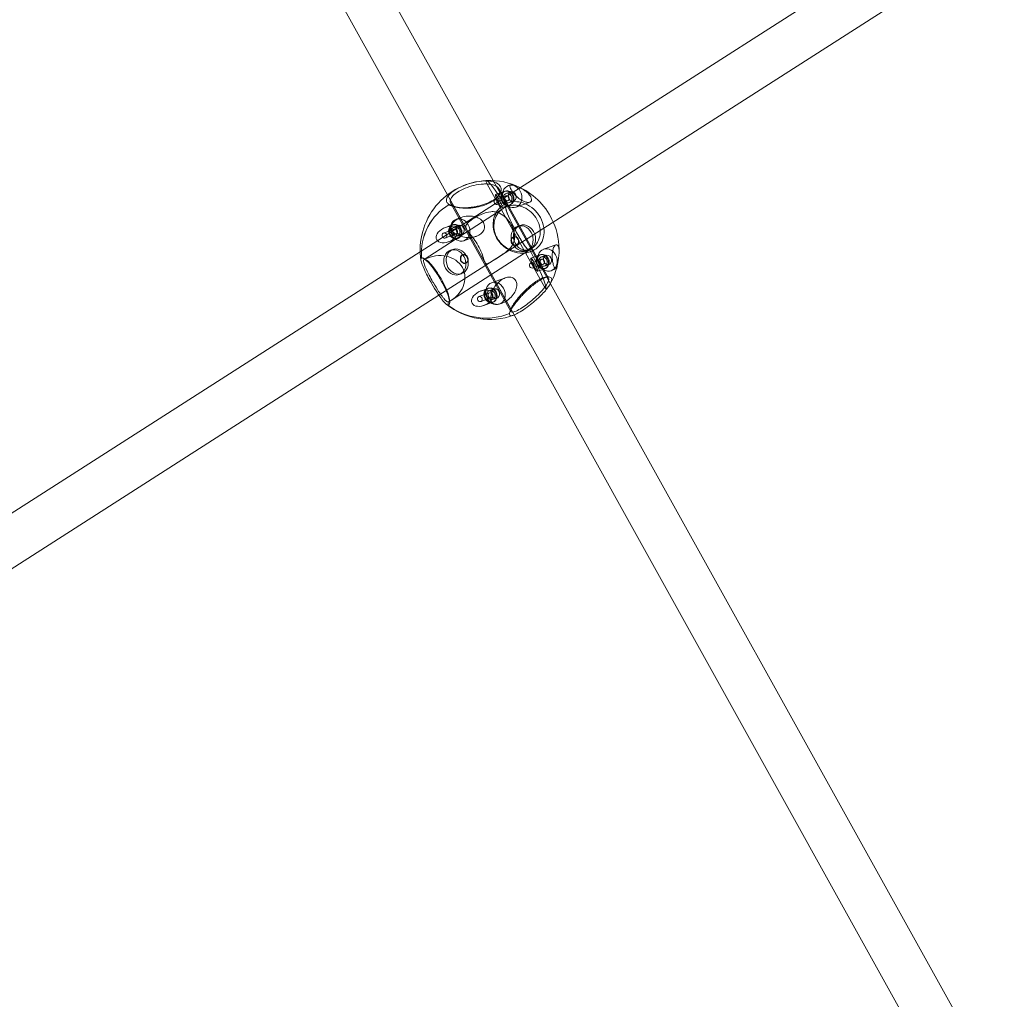
# Model space of a CAD drawing. Units: millimetres. Extents: x -2200 to 5945, y -4750 to 2924.
# Drawn here: x 799 to 1136, y -531 to -196 of the extents above; entities that cross this region are included whole.
import ezdxf

# ---------------------------------------------------------------- set-up
doc = ezdxf.new("R2010")
doc.units = ezdxf.units.MM
doc.header["$MEASUREMENT"] = 0

msp = doc.modelspace()

# ---------------------------------------------------------------- linework, layer by layer
at = {"color": 0, "linetype": 'Continuous', "lineweight": 0}
for p, q in [((812.75, 16.73), (961.32, -250.73)), ((800.38, 6.05), (945.72, -255.59)), ((1124.77, -154.47), (967.85, -254.93)), ((1133.39, -167.95), (978.66, -267.01)), ((959.33, -251.89), (978.97, -287.25)), ((978.97, -287.25), (959.33, -251.89)), ((961.32, -250.73), (980.91, -285.99)), ((966.54, -252.44), (967.32, -252.16)), ((967.85, -254.93), (936.4, -275.06)), ((945.72, -255.59), (952.3, -267.43)), ((965.48, -254.3), (962.15, -255.49)), ((962.16, -255.49), (965.23, -254.39)), ((963.37, -253.61), (980.28, -284.04)), ((967.3, -254.56), (965.76, -255.1)), ((946.88, -258.5), (967.41, -295.46)), ((965.76, -255.9), (962.19, -257.18)), ((966.37, -257.6), (962.8, -258.87)), ((967.16, -259.01), (964.48, -259.97)), ((964.48, -259.97), (966.91, -259.1)), ((968.41, -257.66), (966.87, -258.21)), ((969.16, -259.78), (973.87, -258.1)), ((964.78, -260.21), (937.73, -277.67)), ((967.42, -294.7), (947.78, -259.35)), ((947.78, -259.35), (967.42, -294.7)), ((947.69, -265.79), (945.01, -266.75)), ((945.01, -266.75), (947.44, -265.88)), ((948.75, -263.92), (950.35, -263.35)), ((978.66, -267.01), (942.82, -289.95)), ((947.98, -267.38), (944.4, -268.66)), ((948.58, -269.08), (945.01, -270.35)), ((949.51, -266.04), (947.98, -266.59)), ((950.62, -269.15), (949.09, -269.69)), ((969.77, -266.34), (970.58, -266.05)), ((949.37, -270.49), (946.04, -271.68)), ((946.04, -271.68), (949.12, -270.59)), ((951.37, -271.27), (955.56, -269.77)), ((967.6, -271.39), (967.51, -270.67)), ((967.85, -272.09), (968.24, -272.72)), ((968.26, -269.96), (968.37, -269.92)), ((936.4, -275.06), (742.54, -399.17)), ((946.76, -274.56), (947.57, -274.27)), ((973.67, -274.47), (947.07, -291.64)), ((969.27, -272.78), (969.38, -272.74)), ((972.73, -274.63), (973.54, -274.34)), ((974.5, -273.93), (973.66, -274.47)), ((978.61, -274.17), (982.8, -272.68)), ((950.91, -276.16), (951.08, -276.09)), ((951.92, -278.98), (952.09, -278.92)), ((952.44, -276.81), (952.05, -276.19)), ((952.69, -277.51), (952.79, -278.23)), ((958.55, -278.69), (968.54, -296.67)), ((977.55, -276.04), (974.22, -277.23)), ((974.23, -277.22), (977.3, -276.13)), ((977.84, -277.63), (974.26, -278.91)), ((978.44, -279.33), (974.87, -280.61)), ((979.37, -276.29), (977.84, -276.84)), ((949.71, -282.85), (950.53, -282.56)), ((979.23, -280.75), (976.55, -281.71)), ((976.55, -281.7), (978.98, -280.84)), ((980.48, -279.4), (978.95, -279.95)), ((981.24, -281.52), (982.83, -280.95)), ((960.82, -285.66), (965.54, -283.97)), ((980.91, -285.99), (1129.48, -553.44)), ((960.05, -289.12), (956.48, -290.39)), ((959.76, -287.52), (957.08, -288.48)), ((957.08, -288.48), (959.51, -287.61)), ((961.58, -287.77), (960.05, -288.32)), ((942.82, -289.95), (742.77, -418.02)), ((947.06, -291.64), (946.22, -292.18)), ((960.65, -290.81), (957.08, -292.09)), ((961.45, -292.23), (958.12, -293.42)), ((958.12, -293.42), (961.19, -292.32)), ((962.69, -290.88), (961.16, -291.43)), ((963.45, -293), (964.23, -292.72)), ((968.54, -296.67), (1113.88, -558.3))]:
    msp.add_line(p, q, dxfattribs=at)
for centre, start, end in [((960.15, -274.45), 92.72, 188.5552), ((960.14, -274.45), 92.6689, 92.7275), ((960.14, -274.45), 63.7818, 92.6689), ((960.14, -274.45), 23.633, 63.7818), ((960.14, -274.45), 357.4565, 23.633), ((960.14, -274.45), 330.4721, 345.6878), ((960.15, -274.45), 231.3246, 290.3829)]:
    msp.add_arc(centre, 23.75, start, end, dxfattribs=at)
at = {"color": 0, "linetype": 'Continuous', "lineweight": 0, "extrusion": (1.04017e-16, -6.13757e-17, -1)}
msp.add_ellipse((969.15, -269.56), major_axis=(-10.22, 18.81), ratio=0.089734, start_param=-0.053756, end_param=0.272213, dxfattribs=at)
at = {"color": 0, "linetype": 'Continuous', "lineweight": 0}
for centre, major_axis, ratio, start_param, end_param in [((969.15, -269.56), (-10.22, 18.81), 0.089734, -0.04333, 0.053839), ((969.15, -269.56), (-10.22, 18.81), 0.089734, -0.272633, -0.04333), ((969.15, -269.56), (-10.22, 18.81), 0.089734, -1.015823, -0.272633), ((963.32, -257.73), (-1.17, 2.24), 0.144651, -4.538096, 1.745089), ((966.07, -256.75), (-0.303, 0.848), 0.840399, -2.947129782378846, 3.336055524800741), ((957.54, -277.06), (-15.13, 15.15), 0.933471, -0.24465, 0.824929), ((962.49, -258.02), (-0.303, 0.848), 0.840399, -2.947129782378846, 3.336055524800741), ((969.67, -267.05), (-3.98, 7.43), 0.112372, 0.138014, 0.233032), ((969.67, -267.05), (-3.98, 7.43), 0.112372, 0.233032, 2.175651), ((972.06, -270.2), (-1.48, 4.14), 0.840399, -2.947129782378806, 3.33605552480078), ((945.53, -269.21), (3.49, 1.65), 0.643367, -3.099295, 3.18389), ((944.71, -269.51), (-0.303, 0.848), 0.840399, -2.947129782378846, 3.336055524800741), ((948.28, -268.23), (-0.303, 0.848), 0.840399, -2.947129782378846, 3.336055524800741), ((968.88, -271.33), (-0.5, 1.41), 0.840399, -2.947129782378759, 3.336055524800827), ((969.67, -267.05), (-3.98, 7.43), 0.112372, 2.175651, 2.997284), ((941.94, -284.95), (-9.26, -3.68), 0.836403, 1.683664, 4.815482), ((969.67, -267.05), (-3.98, 7.43), 0.112372, 2.997284, 3.269622), ((969.67, -267.05), (-3.98, 7.43), 0.112372, 3.269622, 3.269832), ((969.15, -269.56), (-10.22, 18.81), 0.089734, -2.658263, -1.915072), ((974.57, -279.76), (-0.303, 0.848), 0.840399, -2.947129782378846, 3.336055524800741), ((975.39, -279.46), (-1.17, 2.24), 0.144651, -4.538096, 1.745089), ((978.14, -278.48), (-0.303, 0.848), 0.840399, -2.947129782378846, 3.336055524800741), ((969.15, -269.56), (10.22, -18.81), 0.089734, 0.156859, 0.48333), ((957.6, -290.95), (3.49, 1.65), 0.643367, -3.099295, 3.18389), ((960.35, -289.97), (-0.303, 0.848), 0.840399, -2.947129782378846, 3.336055524800741), ((956.78, -291.24), (-0.303, 0.848), 0.840399, -2.947129782378846, 3.336055524800741), ((957.54, -277.06), (15.13, -15.15), 0.933471, -1.41758, -0.348002)]:
    msp.add_ellipse(centre, major_axis=major_axis, ratio=ratio, start_param=start_param, end_param=end_param, dxfattribs=at)
at = {"color": 0, "linetype": 'Continuous', "lineweight": 0, "extrusion": (-1.80342e-16, -1.8891e-16, -1)}
msp.add_ellipse((969.15, -269.56), major_axis=(-10.22, 18.81), ratio=0.089734, start_param=0.272213, end_param=1.015865, dxfattribs=at)
at = {"color": 0, "linetype": 'Continuous', "lineweight": 0, "extrusion": (1.80029e-16, -3.09722e-17, -1)}
for centre in [(967.85, -256.11), (950.06, -267.59), (979.92, -277.85), (962.14, -289.33)]:
    msp.add_ellipse(centre, major_axis=(1.31, -3.67), ratio=0.840399, start_param=-3.336055524800777, end_param=2.94712978237881, dxfattribs=at)
at = {"color": 0, "linetype": 'Continuous', "lineweight": 0, "extrusion": (1.67022e-16, -3.49232e-17, -1)}
for centre in [(963.31, -257.73), (975.39, -279.47)]:
    msp.add_ellipse(centre, major_axis=(-1.17, 2.24), ratio=0.144651, start_param=-4.88668160247948, end_param=1.396503704700107, dxfattribs=at)
at = {"color": 0, "linetype": 'Continuous', "lineweight": 0, "extrusion": (2.44438e-16, 8.0817e-18, -1)}
for centre, start_param, end_param in [((966.07, -256.75), -3.336055524800777, 2.947129782378809), ((966.32, -256.66), -3.336055524800777, 2.947129782378809), ((948.28, -268.23), -3.336055524800771, 2.947129782378815), ((948.53, -268.14), -3.336055524800771, 2.947129782378815), ((978.14, -278.48), -3.336055524800771, 2.947129782378815), ((978.39, -278.39), -3.336055524800771, 2.947129782378815), ((960.35, -289.97), -3.336055524800771, 2.947129782378815), ((960.6, -289.87), -3.336055524800771, 2.947129782378815)]:
    msp.add_ellipse(centre, major_axis=(-0.84, 2.35), ratio=0.840399, start_param=start_param, end_param=end_param, dxfattribs=at)
at = {"color": 0, "linetype": 'Continuous', "lineweight": 0, "extrusion": (1.94374e-16, -8.11952e-18, -1)}
for centre in [(966.32, -256.66), (967.85, -256.11), (950.06, -267.59), (948.53, -268.14), (979.92, -277.85), (978.39, -278.39), (960.6, -289.87), (962.14, -289.33)]:
    msp.add_ellipse(centre, major_axis=(0.55, -1.55), ratio=0.840399, start_param=-3.336055524800806, end_param=2.94712978237878, dxfattribs=at)
at = {"color": 0, "linetype": 'Continuous', "lineweight": 0, "extrusion": (2.14988e-16, 1.57195e-17, -1)}
msp.add_ellipse((957.53, -277.06), major_axis=(-15.13, 15.15), ratio=0.933471, start_param=-0.824887, end_param=0.244733, dxfattribs=at)
at = {"color": 0, "linetype": 'Continuous', "lineweight": 0, "extrusion": (1.59068e-16, -3.32602e-17, -1)}
msp.add_ellipse((969.68, -267.05), major_axis=(3.98, -7.43), ratio=0.112372, start_param=-0.127889, end_param=3.003228, dxfattribs=at)
at = {"color": 0, "linetype": 'Continuous', "lineweight": 0, "extrusion": (2.70875e-16, 1.98653e-17, -1)}
for centre, major_axis, start_param, end_param in [((971.25, -270.49), (-1.48, 4.14), -3.33605552480078, 2.947129782378806), ((948.24, -278.7), (-1.48, 4.14), -3.33605552480078, 2.947129782378806), ((949.05, -278.41), (1.48, -4.14), -0.194463, 0.116702)]:
    msp.add_ellipse(centre, major_axis=major_axis, ratio=0.840399, start_param=start_param, end_param=end_param, dxfattribs=at)
at = {"color": 0, "linetype": 'Continuous', "lineweight": 0, "extrusion": (2.5188e-16, 1.22157e-17, -1)}
for centre in [(945.53, -269.21), (957.6, -290.95)]:
    msp.add_ellipse(centre, major_axis=(-3.49, -1.65), ratio=0.643367, start_param=-3.18389, end_param=3.099295, dxfattribs=at)
at = {"color": 0, "linetype": 'Continuous', "lineweight": 0, "extrusion": (2.43366e-16, 1.35676e-17, -1)}
msp.add_ellipse((941.94, -284.95), major_axis=(-9.26, -3.68), ratio=0.836403, start_param=1.467353, end_param=4.599872, dxfattribs=at)
at = {"color": 0, "linetype": 'Continuous', "lineweight": 0, "extrusion": (2.4284e-16, 8.54992e-18, -1)}
msp.add_ellipse((949.05, -278.41), major_axis=(1.48, -4.14), ratio=0.840399, start_param=0.116702, end_param=3.024891, dxfattribs=at)
at = {"color": 0, "linetype": 'Continuous', "lineweight": 0, "extrusion": (2.63641e-16, 1.26727e-17, -1)}
msp.add_ellipse((949.05, -278.41), major_axis=(-1.48, 4.14), ratio=0.840399, start_param=-0.116702, end_param=2.94713, dxfattribs=at)
at = {"color": 0, "linetype": 'Continuous', "lineweight": 0, "extrusion": (1.85224e-16, -1.50319e-17, -1)}
msp.add_ellipse((951.41, -277.57), major_axis=(-0.5, 1.41), ratio=0.840399, start_param=0.080483, end_param=2.94713, dxfattribs=at)
at = {"color": 0, "linetype": 'Continuous', "lineweight": 0, "extrusion": (-2.36964e-16, -2.17602e-16, -1)}
msp.add_ellipse((969.15, -269.56), major_axis=(10.22, -18.81), ratio=0.089734, start_param=-1.226562, end_param=-0.482911, dxfattribs=at)
at = {"color": 0, "linetype": 'Continuous', "lineweight": 0, "extrusion": (2.00693e-16, -1.36099e-17, -1)}
msp.add_ellipse((951.41, -277.57), major_axis=(0.5, -1.41), ratio=0.840399, start_param=-0.080483, end_param=3.222075, dxfattribs=at)
at = {"color": 0, "linetype": 'Continuous', "lineweight": 0, "extrusion": (2.13811e-16, -8.93147e-18, -1)}
msp.add_ellipse((951.41, -277.57), major_axis=(0.5, -1.41), ratio=0.840399, start_param=-0.194463, end_param=-0.080483, dxfattribs=at)
at = {"color": 0, "linetype": 'Continuous', "lineweight": 0, "extrusion": (4.12437e-16, 1.40381e-16, -1)}
msp.add_ellipse((969.15, -269.56), major_axis=(10.22, -18.81), ratio=0.089734, start_param=-0.482911, end_param=-0.156942, dxfattribs=at)
at = {"color": 0, "linetype": 'Continuous', "lineweight": 0, "extrusion": (2.39916e-16, 1.81018e-18, -1)}
msp.add_ellipse((957.53, -277.06), major_axis=(15.13, -15.15), ratio=0.933471, start_param=0.347919, end_param=1.417539, dxfattribs=at)
at = {"color": 0, "linetype": 'Continuous', "lineweight": 0}
for points, knots in [([(946.41, -2734.68), (939.48, -2704.38), (932.53, -2674.09), (913.91, -2593.2), (902.2, -2542.62), (878.63, -2441.49), (866.78, -2390.93), (842.95, -2289.86), (830.99, -2239.32), (809.41, -2149.29), (799.84, -2109.77), (782.8, -2040.04), (775.37, -2009.82), (759.07, -1943.8), (750.18, -1908.01), (729.94, -1826.83), (718.57, -1781.44), (690.6, -1669.88), (673.98, -1603.72), (645.21, -1488.61), (633.02, -1439.67), (612.8, -1357.84), (604.71, -1324.96), (589.89, -1264.29), (583.15, -1236.5), (570.4, -1183.63), (564.39, -1158.55), (552.37, -1108.17), (546.36, -1082.86), (533.82, -1029.82), (527.29, -1002.08), (513.45, -943.12), (506.15, -911.89), (490.16, -843.4), (481.47, -806.15), (460.68, -716.97), (448.57, -665.05), (422.36, -553.22), (408.23, -493.32), (384.81, -395.21), (375.62, -356.98), (359.3, -289.81), (352.22, -260.86), (338.73, -206.25), (332.34, -180.59), (318.65, -126.02), (311.34, -97.11), (295.97, -36.72), (287.9, -5.23), (270.68, 61.6), (261.53, 96.95), (241.46, 174.19), (230.53, 216.09), (204.72, 315.02), (189.83, 372.07), (157.18, 497.86), (139.46, 566.62), (110.56, 680.58), (99.25, 725.75), (79.29, 806.33), (70.55, 841.71), (46.22, 940.65), (30.69, 1004.22), (-0.18, 1131.4), (-15.52, 1195.01), (-31.62, 1262.21), (-32.47, 1265.78), (-33.32, 1269.35)], [504.410068, 504.410068, 504.410068, 504.410068, 597.739865, 597.739865, 753.609086, 753.609086, 909.465373, 909.465373, 1065.315055, 1065.315055, 1187.303065, 1187.303065, 1280.677677, 1280.677677, 1391.310468, 1391.310468, 1531.684581, 1531.684581, 1736.338176, 1736.338176, 1887.662971, 1887.662971, 1989.270124, 1989.270124, 2075.11864, 2075.11864, 2152.571024, 2152.571024, 2230.733829, 2230.733829, 2316.395269, 2316.395269, 2412.864507, 2412.864507, 2527.954839, 2527.954839, 2688.40951, 2688.40951, 2873.541683, 2873.541683, 2991.709286, 2991.709286, 3081.234885, 3081.234885, 3160.633942, 3160.633942, 3250.141897, 3250.141897, 3347.685039, 3347.685039, 3457.253741, 3457.253741, 3587.167762, 3587.167762, 3764.049527, 3764.049527, 3977.108837, 3977.108837, 4116.866116, 4116.866116, 4226.258817, 4226.258817, 4422.699577, 4422.699577, 4619.138123, 4619.138123, 4630.155918, 4630.155918, 4630.155918, 4630.155918]), ([(145.22, 1171.34), (149.66, 1153.01), (154.1, 1134.68), (176.98, 1040.25), (195.46, 964.16), (232.49, 811.99), (251.04, 735.91), (280.92, 613.8), (292.2, 567.76), (315.36, 473.43), (327.24, 425.12), (358.17, 299.45), (377.24, 222.09), (412.06, 80.93), (427.81, 17.14), (453.31, -86.19), (463.07, -125.74), (480.85, -197.81), (488.87, -230.34), (503.66, -290.1), (510.41, -317.35), (524.15, -372.72), (531.13, -400.84), (546.05, -460.81), (553.98, -492.66), (571.43, -562.77), (580.96, -601.02), (604.16, -694.19), (617.82, -749.11), (646.23, -863.61), (660.97, -923.21), (684.8, -1020.06), (693.93, -1057.29), (710.05, -1123.33), (717.05, -1152.12), (730.22, -1206.43), (736.38, -1231.95), (748.66, -1282.93), (754.77, -1308.4), (767.5, -1361.61), (774.12, -1389.36), (788, -1447.72), (795.26, -1478.33), (810.81, -1544), (819.08, -1579.06), (837.59, -1657.55), (847.81, -1700.99), (874.56, -1814.77), (891.08, -1885.12), (920.93, -2011.87), (934.24, -2068.27), (955.74, -2159), (963.9, -2193.33), (979.93, -2260.67), (987.79, -2293.68), (1008.64, -2381.24), (1021.64, -2435.79), (1047.66, -2544.87), (1060.68, -2599.41), (1074.4, -2656.82), (1075.09, -2659.71), (1075.78, -2662.59)], [308.455096, 308.455096, 308.455096, 308.455096, 365.067739, 365.067739, 600.121784, 600.121784, 835.160693, 835.160693, 977.38437, 977.38437, 1126.624681, 1126.624681, 1365.704565, 1365.704565, 1562.887808, 1562.887808, 1685.160227, 1685.160227, 1785.778973, 1785.778973, 1870.127712, 1870.127712, 1957.248908, 1957.248908, 2055.971319, 2055.971319, 2174.587882, 2174.587882, 2344.893808, 2344.893808, 2529.544438, 2529.544438, 2644.755278, 2644.755278, 2733.752634, 2733.752634, 2812.564824, 2812.564824, 2891.148503, 2891.148503, 2976.748134, 2976.748134, 3071.148573, 3071.148573, 3179.208582, 3179.208582, 3313.07948, 3313.07948, 3529.871057, 3529.871057, 3703.731796, 3703.731796, 3809.647802, 3809.647802, 3911.479823, 3911.479823, 4079.809483, 4079.809483, 4248.141269, 4248.141269, 4257.048136, 4257.048136, 4257.048136, 4257.048136]), ([(1038.69, 1128.57), (1058.11, 1113.9), (1077.52, 1099.22), (1146.41, 1047.04), (1195.85, 1009.49), (1294.6, 934.26), (1343.92, 896.57), (1442.44, 821.07), (1491.7, 783.32), (1576.22, 717.73), (1611.59, 690.04), (1676.26, 639.15), (1705.58, 615.97), (1772.2, 563.2), (1809.48, 533.58), (1902.31, 459.87), (1957.87, 415.8), (2059.8, 335.68), (2106.1, 299.55), (2182.64, 240.6), (2212.76, 217.6), (2267.96, 175.88), (2293.01, 157.13), (2340.71, 121.78), (2363.34, 105.16), (2409.76, 71.31), (2433.56, 54.09), (2484.08, 17.76), (2510.81, -1.34), (2568.91, -42.66), (2600.31, -64.87), (2673.04, -116.18), (2714.39, -145.26), (2811.99, -214.03), (2868.22, -253.74), (2962.24, -320.92), (3000.15, -348.23), (3064.53, -395.17), (3091.07, -414.71), (3141.56, -452.13), (3165.54, -469.99), (3217.46, -508.86), (3245.4, -529.88), (3304.38, -574.43), (3335.41, -597.98), (3402.79, -649.29), (3439.13, -677.06), (3523.41, -741.59), (3571.32, -778.37), (3681.43, -862.82), (3743.62, -910.47), (3848.61, -990.39), (3891.34, -1022.71), (3952.05, -1068.6), (3970.02, -1082.17), (3988, -1095.75)], [429.679052, 429.679052, 429.679052, 429.679052, 502.724419, 502.724419, 689.066209, 689.066209, 875.399514, 875.399514, 1061.729756, 1061.729756, 1196.638538, 1196.638538, 1308.907949, 1308.907949, 1451.945484, 1451.945484, 1665.018607, 1665.018607, 1841.413783, 1841.413783, 1955.210175, 1955.210175, 2049.173697, 2049.173697, 2133.444516, 2133.444516, 2221.63183, 2221.63183, 2320.21959, 2320.21959, 2435.619567, 2435.619567, 2587.34091, 2587.34091, 2793.931208, 2793.931208, 2934.187577, 2934.187577, 3033.130998, 3033.130998, 3122.926387, 3122.926387, 3227.945274, 3227.945274, 3344.987565, 3344.987565, 3482.428543, 3482.428543, 3663.960724, 3663.960724, 3899.393156, 3899.393156, 4060.308597, 4060.308597, 4127.948744, 4127.948744, 4127.948744, 4127.948744]), ([(1502.56, -740.75), (1500.86, -737.92), (1499.16, -735.09), (1492.37, -723.76), (1487.28, -715.27), (1466.89, -681.32), (1451.6, -655.87), (1414.24, -593.74), (1392.17, -557.07), (1339.82, -469.95), (1309.55, -419.48), (1258.77, -334.3), (1238.19, -299.66), (1203.41, -240.76), (1189.17, -216.54), (1162.78, -171.45), (1150.63, -150.58), (1127.15, -110.1), (1115.82, -90.5), (1092.38, -49.77), (1080.26, -28.65), (1054.99, 15.56), (1041.83, 38.65), (1013.98, 87.68), (999.28, 113.63), (967.25, 170.28), (949.93, 200.99), (909.14, 273.41), (885.68, 315.12), (844.67, 387.96), (827.13, 419.1), (809.57, 450.21)], [0, 0, 0, 0, 10.000001, 10.000001, 40.000018, 40.000018, 130.000276, 130.000276, 259.789342, 259.789342, 438.178258, 438.178258, 560.109434, 560.109434, 644.970425, 644.970425, 717.830919, 717.830919, 786.055649, 786.055649, 859.379677, 859.379677, 939.34348, 939.34348, 1029.016912, 1029.016912, 1135.028915, 1135.028915, 1278.881356, 1278.881356, 1386.324374, 1386.324374, 1386.324374, 1386.324374]), ([(1107.97, 219.81), (1109.65, 216.94), (1111.33, 214.07), (1118.05, 202.59), (1123.09, 193.98), (1143.25, 159.54), (1158.36, 133.72), (1190.47, 78.82), (1207.47, 49.74), (1238.81, -3.94), (1253.16, -28.55), (1280.17, -74.92), (1292.82, -96.68), (1317.08, -138.43), (1328.68, -158.43), (1352.57, -199.62), (1364.85, -220.83), (1390.71, -265.48), (1404.28, -288.92), (1428.93, -331.53), (1440.02, -350.69), (1451.1, -369.85)], [0, 0, 0, 0, 10, 10, 40.000011, 40.000011, 130.000497, 130.000497, 231.368379, 231.368379, 317.210637, 317.210637, 393.1563, 393.1563, 462.984866, 462.984866, 537.102991, 537.102991, 619.112071, 619.112071, 686.203769, 686.203769, 686.203769, 686.203769]), ([(946.29, -258.94), (945.95, -258.71), (945.71, -258.45), (945.43, -257.9), (945.38, -257.62), (945.41, -257.15), (945.46, -256.94), (945.69, -256.34), (945.97, -255.91), (946.37, -255.49), (946.84, -254.97), (947.5, -254.45), (949.06, -253.44), (950.11, -252.9), (952.37, -251.98), (953.58, -251.6), (955.9, -251.06), (957.16, -250.88), (958.5, -250.83), (958.68, -250.83), (958.86, -250.83)], [-2.338168, -2.338168, -2.338168, -2.338168, -2.128218, -2.128218, -1.942026, -1.942026, -1.816046, -1.816046, -1.58769, -1.58769, -1.58769, -1.312096, -1.312096, -0.997131, -0.997131, -0.682167, -0.682167, -0.341083, -0.341083, -0.285416, -0.285416, -0.285416, -0.285416]), ([(961.3, -251.1), (962.13, -251.31), (962.86, -251.65), (963.83, -252.57), (964.09, -253.14), (964.09, -254.28), (963.88, -254.91), (962.97, -256.19), (962.26, -256.82), (960.75, -257.79), (959.96, -258.2), (958.2, -258.91), (957.24, -259.2), (955.79, -259.54), (955.3, -259.64), (954.2, -259.82), (953.56, -259.9), (952.31, -260), (951.69, -260.02), (950.19, -260.01), (949.35, -259.93), (948.42, -259.76), (948.22, -259.72), (947.54, -259.55), (947.08, -259.39), (946.55, -259.11), (946.41, -259.03), (946.28, -258.94)], [-5.279835, -5.279835, -5.279835, -5.279835, -4.931851, -4.931851, -4.583866, -4.583866, -4.26794, -4.26794, -3.952014, -3.952014, -3.705367, -3.705367, -3.452899, -3.452899, -3.320162, -3.320162, -3.146172, -3.146172, -2.972177, -2.972177, -2.703238, -2.703238, -2.624192, -2.624192, -2.418906, -2.418906, -2.338472, -2.338472, -2.338472, -2.338472]), ([(959.33, -251.89), (958.91, -251.87), (958.47, -251.87), (956.97, -251.95), (955.84, -252.12), (953.8, -252.6), (952.76, -252.93), (950.82, -253.73), (949.93, -254.19), (948.59, -255.06), (948.02, -255.5), (947.61, -255.95), (947.26, -256.32), (947, -256.69), (946.77, -257.23), (946.72, -257.41), (946.67, -257.84), (946.7, -258.1), (946.95, -258.7), (947.26, -259.04), (947.74, -259.32), (947.76, -259.33), (947.78, -259.35)], [0.191488, 0.191488, 0.191488, 0.191488, 0.341083, 0.341083, 0.682167, 0.682167, 0.997131, 0.997131, 1.312096, 1.312096, 1.58769, 1.58769, 1.58769, 1.816046, 1.816046, 1.942026, 1.942026, 2.128218, 2.128218, 2.418906, 2.418906, 2.431984, 2.431984, 2.431984, 2.431984]), ([(958.86, -250.83), (958.94, -251), (959.02, -251.18), (959.17, -251.53), (959.25, -251.72), (959.33, -251.89)], [-0.1568585, -0.1568585, -0.1568585, -0.1568585, -0.0785858, -0.0785858, 0, 0, 0, 0]), ([(959.33, -251.89), (959.25, -251.72), (959.17, -251.53), (959.01, -251.18), (958.93, -251), (958.86, -250.83)], [-0.1545525, -0.1545525, -0.1545525, -0.1545525, -0.0770809, -0.0770809, 0, 0, 0, 0]), ([(961.19, -257.73), (961.99, -257.22), (962.65, -256.62), (963.47, -255.44), (963.64, -254.86), (963.56, -253.83), (963.28, -253.33), (962.29, -252.53), (961.58, -252.24), (960.79, -252.08)], [3.952014, 3.952014, 3.952014, 3.952014, 4.26794, 4.26794, 4.583866, 4.583866, 4.931851, 4.931851, 5.279835, 5.279835, 5.279835, 5.279835]), ([(974.21, -257.9), (974.4, -257.73), (974.49, -257.47), (974.47, -256.89), (974.36, -256.57), (974, -255.9), (973.68, -255.48), (972.85, -254.67), (972.34, -254.26), (971.29, -253.57), (970.62, -253.2), (969.78, -252.8), (969.56, -252.7), (969.11, -252.52), (968.89, -252.44), (968.51, -252.3), (968.32, -252.25), (967.99, -252.17), (967.86, -252.14), (967.41, -252.09), (967.22, -252.17), (967.04, -252.45), (967.04, -252.67), (967.21, -253.26), (967.38, -253.63), (967.8, -254.32), (968.06, -254.69), (968.72, -255.49), (969.11, -255.91), (969.92, -256.63), (970.36, -256.98), (971.07, -257.43), (971.31, -257.57), (971.78, -257.8), (972.02, -257.9), (972.47, -258.06), (972.69, -258.11), (973.1, -258.18), (973.29, -258.19), (973.8, -258.16), (974.05, -258.05), (974.21, -257.9)], [0, 0, 0, 0, 0.191566, 0.191566, 0.383132, 0.383132, 0.616437, 0.616437, 0.849742, 0.849742, 1.062809, 1.062809, 1.130748, 1.130748, 1.198688, 1.198688, 1.266627, 1.266627, 1.334566, 1.334566, 1.547633, 1.547633, 1.780938, 1.780938, 2.014244, 2.014244, 2.205809, 2.205809, 2.397375, 2.397375, 2.55729, 2.55729, 2.637248, 2.637248, 2.717205, 2.717205, 2.797163, 2.797163, 2.87712, 2.87712, 3.037035, 3.037035, 3.037035, 3.037035]), ([(946.28, -258.94), (946.53, -259.01), (946.78, -259.08), (947.27, -259.21), (947.53, -259.28), (947.78, -259.35)], [-0.1568237, -0.1568237, -0.1568237, -0.1568237, -0.0785614, -0.0785614, 0, 0, 0, 0]), ([(947.78, -259.35), (947.53, -259.28), (947.27, -259.21), (946.78, -259.08), (946.53, -259.01), (946.29, -258.94)], [-0.1544423, -0.1544423, -0.1544423, -0.1544423, -0.0770332, -0.0770332, 0, 0, 0, 0]), ([(947.78, -259.35), (948.09, -259.52), (948.45, -259.67), (949.02, -259.83), (949.19, -259.88), (950, -260.06), (950.75, -260.15), (952.11, -260.18), (952.67, -260.17), (953.82, -260.09), (954.41, -260.02), (955.43, -259.86), (955.89, -259.77), (957.25, -259.46), (958.16, -259.18), (959.82, -258.52), (960.57, -258.13), (961.19, -257.73)], [2.432344, 2.432344, 2.432344, 2.432344, 2.624192, 2.624192, 2.703238, 2.703238, 2.972177, 2.972177, 3.146172, 3.146172, 3.320162, 3.320162, 3.452899, 3.452899, 3.705367, 3.705367, 3.952014, 3.952014, 3.952014, 3.952014]), ([(965.2, -258.87), (964.92, -259.03), (964.64, -259.22), (963.94, -259.75), (963.53, -260.14), (962.61, -261.26), (962.15, -262.07), (961.76, -263.15), (961.69, -263.37), (961.47, -264.22), (961.36, -264.91), (961.32, -266.81), (961.54, -268.07), (962.16, -269.61), (962.33, -269.98), (962.94, -271.07), (963.48, -271.8), (965.21, -273.57), (966.6, -274.43), (969.06, -275.34), (970.3, -275.56), (972.45, -275.52), (973.37, -275.35), (974.19, -275.05)], [-2.589161, -2.589161, -2.589161, -2.589161, -2.481653, -2.481653, -2.307658, -2.307658, -2.031476, -2.031476, -1.959674, -1.959674, -1.761948, -1.761948, -1.434781, -1.434781, -1.327822, -1.327822, -1.099663, -1.099663, -0.695969, -0.695969, -0.347985, -0.347985, -0.066482, -0.066482, -0.066482, -0.066482]), ([(966.82, -258.2), (966.44, -258.3), (966.07, -258.44), (965.55, -258.68), (965.38, -258.77), (965.2, -258.87)], [-2.781882, -2.781882, -2.781882, -2.781882, -2.6556432, -2.6556432, -2.5894472, -2.5894472, -2.5894472, -2.5894472]), ([(965.2, -258.87), (965.27, -259.02), (965.34, -259.16), (965.48, -259.46), (965.55, -259.6), (965.62, -259.75)], [-0.1155929, -0.1155929, -0.1155929, -0.1155929, -0.0581485, -0.0581485, 0, 0, 0, 0]), ([(965.62, -259.75), (965.55, -259.6), (965.48, -259.45), (965.34, -259.16), (965.27, -259.01), (965.2, -258.87)], [-0.1156084, -0.1156084, -0.1156084, -0.1156084, -0.0574482, -0.0574482, 0, 0, 0, 0]), ([(966.27, -259.5), (966.5, -259.42), (966.74, -259.35), (967.71, -259.14), (968.49, -259.1), (970.14, -259.26), (971.02, -259.51), (972.69, -260.26), (973.58, -260.84), (975.13, -262.29), (975.8, -263.15), (976.77, -264.89), (977.13, -265.89), (977.36, -267.16), (977.39, -267.44), (977.41, -267.71)], [2.703776, 2.703776, 2.703776, 2.703776, 2.792037, 2.792037, 3.048345, 3.048345, 3.33781, 3.33781, 3.652774, 3.652774, 3.967739, 3.967739, 4.282704, 4.282704, 4.370454, 4.370454, 4.370454, 4.370454]), ([(978.71, -266.97), (978.7, -266.89), (978.69, -266.81), (978.48, -265.57), (978.06, -264.41), (976.92, -262.37), (976.14, -261.36), (974.33, -259.71), (973.3, -259.06), (971.38, -258.25), (970.39, -258), (968.55, -257.88), (967.7, -257.96), (966.88, -258.18), (966.85, -258.19), (966.82, -258.2)], [-4.305555, -4.305555, -4.305555, -4.305555, -4.282704, -4.282704, -3.967739, -3.967739, -3.652774, -3.652774, -3.33781, -3.33781, -3.048345, -3.048345, -2.792037, -2.792037, -2.781882, -2.781882, -2.781882, -2.781882]), ([(954.44, -263.83), (955.23, -263.32), (956.22, -262.75), (958.35, -261.8), (959.5, -261.44), (961.08, -261.32), (961.6, -261.34), (962.61, -261.51), (963.1, -261.67), (964.33, -262.23), (965.1, -262.8), (966.44, -264.2), (967.02, -265.02), (967.92, -266.63), (968.29, -267.53), (968.72, -269.32), (968.76, -270.21), (968.53, -271.44), (968.38, -271.9), (967.95, -272.77), (967.67, -273.19), (966.69, -274.39), (965.76, -275.14), (963.85, -276.49), (962.89, -277.1), (961.3, -278.12), (960.58, -278.59), (959.48, -279.16), (959.1, -279.25), (958.7, -278.94), (958.58, -278.77), (958.37, -278.31), (958.26, -278.01), (957.97, -277.12), (957.75, -276.35), (957.12, -274.68), (956.72, -273.8), (955.83, -272.19), (955.27, -271.35), (954.13, -269.83), (953.54, -269.13), (952.83, -268.24), (952.6, -267.92), (952.23, -267.34), (952.11, -267.07), (951.91, -266.3), (952.07, -265.82), (952.94, -264.85), (953.64, -264.34), (954.44, -263.83)], [0, 0, 0, 0, 0.338818, 0.338818, 0.677635, 0.677635, 0.826034, 0.826034, 0.974433, 0.974433, 1.251927, 1.251927, 1.52942, 1.52942, 1.806731, 1.806731, 2.084042, 2.084042, 2.231942, 2.231942, 2.379841, 2.379841, 2.718598, 2.718598, 3.057354, 3.057354, 3.396362, 3.396362, 3.735371, 3.735371, 3.883596, 3.883596, 4.031821, 4.031821, 4.309314, 4.309314, 4.586808, 4.586808, 4.864119, 4.864119, 5.14143, 5.14143, 5.289503, 5.289503, 5.437576, 5.437576, 5.776142, 5.776142, 6.114707, 6.114707, 6.114707, 6.114707]), ([(973.73, -274.36), (972.95, -274.72), (972.04, -274.96), (969.99, -275.09), (968.84, -274.92), (966.54, -274.14), (965.23, -273.37), (963.58, -271.71), (963.07, -271.03), (962.5, -270), (962.34, -269.65), (961.76, -268.2), (961.57, -267.02), (961.65, -265.25), (961.76, -264.61), (962, -263.83), (962.07, -263.63), (962.46, -262.65), (962.91, -261.93), (963.81, -260.94), (964.2, -260.61), (964.93, -260.1), (965.27, -259.91), (965.62, -259.75)], [0.037267, 0.037267, 0.037267, 0.037267, 0.347985, 0.347985, 0.695969, 0.695969, 1.099663, 1.099663, 1.327822, 1.327822, 1.434781, 1.434781, 1.761948, 1.761948, 1.959674, 1.959674, 2.031476, 2.031476, 2.307658, 2.307658, 2.481653, 2.481653, 2.618376, 2.618376, 2.618376, 2.618376]), ([(965.62, -259.75), (965.71, -259.71), (965.8, -259.67), (966.02, -259.58), (966.14, -259.54), (966.27, -259.5)], [2.61869193, 2.61869193, 2.61869193, 2.61869193, 2.65564316, 2.65564316, 2.70377554, 2.70377554, 2.70377554, 2.70377554]), ([(956.42, -269.39), (956.89, -269.13), (957.35, -268.78), (957.88, -268.14), (958.03, -267.91), (958.26, -267.43), (958.34, -267.18), (958.42, -266.68), (958.43, -266.42), (958.37, -265.92), (958.31, -265.67), (958.01, -264.95), (957.68, -264.53), (956.88, -263.81), (956.32, -263.49), (955.12, -263.05), (954.48, -262.92), (953.15, -262.81), (952.35, -262.86), (950.78, -263.17), (950.01, -263.44), (948.73, -264.1), (948.05, -264.59), (947.46, -265.31), (947.32, -265.51), (947.1, -265.94), (947.02, -266.17), (946.95, -266.6), (946.95, -266.82), (947.02, -267.25), (947.09, -267.45), (947.44, -268.16), (947.95, -268.64), (949, -269.33), (949.67, -269.63), (951.11, -270.05), (951.88, -270.17), (953.22, -270.22), (953.89, -270.18), (955.22, -269.92), (955.86, -269.69), (956.42, -269.39)], [0, 0, 0, 0, 0.159915, 0.159915, 0.239872, 0.239872, 0.31983, 0.31983, 0.399787, 0.399787, 0.479745, 0.479745, 0.63966, 0.63966, 0.831226, 0.831226, 1.022791, 1.022791, 1.256097, 1.256097, 1.489402, 1.489402, 1.702469, 1.702469, 1.770408, 1.770408, 1.838347, 1.838347, 1.906287, 1.906287, 1.974226, 1.974226, 2.187293, 2.187293, 2.420598, 2.420598, 2.653903, 2.653903, 2.845469, 2.845469, 3.037035, 3.037035, 3.037035, 3.037035]), ([(977.41, -267.71), (977.47, -268.42), (977.42, -269.12), (977.12, -270.68), (976.72, -271.61), (975.58, -273.16), (974.82, -273.79), (974, -274.22)], [4.3704541, 4.3704541, 4.3704541, 4.3704541, 4.5976688, 4.5976688, 4.9387521, 4.9387521, 5.2798354, 5.2798354, 5.2798354, 5.2798354]), ([(974.74, -274.81), (975.67, -274.39), (976.54, -273.74), (977.89, -272.07), (978.37, -271.05), (978.81, -269.08), (978.86, -268.04), (978.71, -266.97)], [-5.2798354, -5.2798354, -5.2798354, -5.2798354, -4.9387521, -4.9387521, -4.5976688, -4.5976688, -4.3055554, -4.3055554, -4.3055554, -4.3055554]), ([(967.63, -272.08), (967.54, -271.92), (967.48, -271.73), (967.42, -271.33), (967.43, -271.13), (967.47, -270.95)], [0, 0, 0, 0, 0.0566348, 0.0566348, 0.1132695, 0.1132695, 0.1132695, 0.1132695]), ([(967.47, -270.95), (967.51, -270.77), (967.58, -270.59), (967.78, -270.28), (967.91, -270.15), (968.05, -270.07)], [0.5663397, 0.5663397, 0.5663397, 0.5663397, 0.6229725, 0.6229725, 0.6796053, 0.6796053, 0.6796053, 0.6796053]), ([(968.49, -272.79), (968.33, -272.74), (968.15, -272.65), (967.85, -272.4), (967.73, -272.25), (967.63, -272.08)], [0.7928708, 0.7928708, 0.7928708, 0.7928708, 0.8495056, 0.8495056, 0.9061404, 0.9061404, 0.9061404, 0.9061404]), ([(968.05, -270.07), (968.18, -269.98), (968.34, -269.92), (968.66, -269.89), (968.83, -269.92), (968.98, -269.97)], [0.6796053, 0.6796053, 0.6796053, 0.6796053, 0.736238, 0.736238, 0.7928708, 0.7928708, 0.7928708, 0.7928708]), ([(968.98, -269.97), (969.13, -270.03), (969.28, -270.13), (969.56, -270.38), (969.68, -270.54), (969.86, -270.87), (969.93, -271.06), (970.02, -271.45), (970.02, -271.64), (970, -271.82)], [0.3398006, 0.3398006, 0.3398006, 0.3398006, 0.3964354, 0.3964354, 0.4530702, 0.4530702, 0.509705, 0.509705, 0.5663397, 0.5663397, 0.5663397, 0.5663397]), ([(970, -271.82), (969.98, -271.99), (969.93, -272.17), (969.75, -272.46), (969.63, -272.59), (969.49, -272.67)], [0.1132695, 0.1132695, 0.1132695, 0.1132695, 0.1699023, 0.1699023, 0.2265351, 0.2265351, 0.2265351, 0.2265351]), ([(983.87, -275.51), (983.89, -274.99), (983.88, -274.5), (983.77, -273.64), (983.66, -273.29), (983.4, -272.85), (983.25, -272.7), (982.91, -272.62), (982.71, -272.68), (982.36, -273), (982.18, -273.25), (981.95, -273.78), (981.88, -273.98), (981.75, -274.43), (981.7, -274.67), (981.61, -275.17), (981.58, -275.44), (981.54, -275.98), (981.53, -276.26), (981.52, -277.08), (981.57, -277.6), (981.7, -278.56), (981.8, -279.04), (982.03, -279.84), (982.15, -280.15), (982.39, -280.64), (982.53, -280.83), (982.77, -280.99), (982.88, -280.96), (982.97, -280.82)], [0.716141, 0.716141, 0.716141, 0.716141, 0.931197, 0.931197, 1.164502, 1.164502, 1.356067, 1.356067, 1.547633, 1.547633, 1.707548, 1.707548, 1.787506, 1.787506, 1.867463, 1.867463, 1.947421, 1.947421, 2.027378, 2.027378, 2.187293, 2.187293, 2.378859, 2.378859, 2.570425, 2.570425, 2.80373, 2.80373, 3.037035, 3.037035, 3.037035, 3.037035]), ([(969.49, -272.67), (969.36, -272.76), (969.2, -272.82), (968.85, -272.86), (968.66, -272.84), (968.49, -272.79)], [0.2265351, 0.2265351, 0.2265351, 0.2265351, 0.2831679, 0.2831679, 0.3398006, 0.3398006, 0.3398006, 0.3398006]), ([(973.73, -274.36), (973.81, -274.47), (973.88, -274.59), (974.04, -274.82), (974.11, -274.93), (974.19, -275.05)], [-0.1155899, -0.1155899, -0.1155899, -0.1155899, -0.0574393, -0.0574393, 0, 0, 0, 0]), ([(974.19, -275.04), (974.12, -274.93), (974.04, -274.82), (973.89, -274.59), (973.81, -274.47), (973.73, -274.36)], [-0.1156115, -0.1156115, -0.1156115, -0.1156115, -0.0581582, -0.0581582, 0, 0, 0, 0]), ([(983.16, -280.32), (983.18, -280.23), (983.21, -280.12), (983.26, -279.87), (983.29, -279.7), (983.36, -279.33), (983.4, -279.11), (983.47, -278.69), (983.51, -278.45), (983.59, -277.97), (983.63, -277.73), (983.76, -276.84), (983.84, -276.16), (983.87, -275.59), (983.87, -275.55), (983.87, -275.51)], [0.1531114, 0.1531114, 0.1531114, 0.1531114, 0.2130669, 0.2130669, 0.2810063, 0.2810063, 0.3489457, 0.3489457, 0.4168851, 0.4168851, 0.4848245, 0.4848245, 0.6978914, 0.6978914, 0.7161405, 0.7161405, 0.7161405, 0.7161405]), ([(936.66, -277.98), (936.65, -277.88), (936.64, -277.79), (936.63, -277.39), (936.72, -277.2), (936.89, -277.15)], [-3.0449182, -3.0449182, -3.0449182, -3.0449182, -2.9721769, -2.9721769, -2.690674, -2.690674, -2.690674, -2.690674]), ([(945.31, -292.99), (945.03, -292.77), (944.7, -292.44), (944.13, -291.77), (943.91, -291.48), (943.47, -290.89), (943.25, -290.59), (942.79, -289.91), (942.54, -289.55), (941.68, -288.2), (941.02, -287.1), (940.2, -285.67), (940, -285.32), (939.39, -284.23), (938.97, -283.45), (937.94, -281.43), (937.41, -280.28), (936.87, -278.86), (936.72, -278.36), (936.66, -277.98)], [-5.027658, -5.027658, -5.027658, -5.027658, -4.789019, -4.789019, -4.646183, -4.646183, -4.512819, -4.512819, -4.379455, -4.379455, -4.055202, -4.055202, -3.952014, -3.952014, -3.720079, -3.720079, -3.320162, -3.320162, -3.044918, -3.044918, -3.044918, -3.044918]), ([(936.88, -277.15), (936.92, -277.14), (936.97, -277.13), (937.26, -277.14), (937.65, -277.34), (938.65, -278.17), (939.27, -278.8), (940.48, -280.24), (941.15, -281.12), (942.49, -283.09), (943.15, -284.17), (944.28, -286.21), (944.83, -287.3), (945.69, -289.29), (946.01, -290.19), (946.42, -291.67), (946.52, -292.32), (946.44, -293.17), (946.27, -293.36), (946.03, -293.35)], [-2.690388, -2.690388, -2.690388, -2.690388, -2.624192, -2.624192, -2.283109, -2.283109, -1.942026, -1.942026, -1.627061, -1.627061, -1.312096, -1.312096, -0.997131, -0.997131, -0.682167, -0.682167, -0.341083, -0.341083, 0, 0, 0, 0]), ([(937.93, -277.63), (937.75, -277.55), (937.58, -277.47), (937.23, -277.31), (937.06, -277.23), (936.88, -277.15)], [-0.1155899, -0.1155899, -0.1155899, -0.1155899, -0.0574393, -0.0574393, 0, 0, 0, 0]), ([(936.89, -277.15), (937.06, -277.23), (937.23, -277.3), (937.58, -277.46), (937.75, -277.55), (937.93, -277.63)], [-0.1155743, -0.1155743, -0.1155743, -0.1155743, -0.0581388, -0.0581388, 0, 0, 0, 0]), ([(937.93, -277.63), (937.72, -277.61), (937.59, -277.75), (937.55, -278.37), (937.66, -278.9), (938.16, -280.32), (938.62, -281.39), (939.57, -283.28), (939.96, -284.02), (940.54, -285.05), (940.72, -285.38), (941.5, -286.72), (942.13, -287.75), (942.95, -288.98), (943.18, -289.32), (943.62, -289.93), (943.82, -290.2), (944.23, -290.72), (944.44, -290.97), (944.97, -291.56), (945.27, -291.84), (945.73, -292.16), (945.9, -292.23), (946.04, -292.23)], [2.66146, 2.66146, 2.66146, 2.66146, 2.972177, 2.972177, 3.320162, 3.320162, 3.720079, 3.720079, 3.952014, 3.952014, 4.055202, 4.055202, 4.379455, 4.379455, 4.512819, 4.512819, 4.646183, 4.646183, 4.789019, 4.789019, 5.035998, 5.035998, 5.242568, 5.242568, 5.242568, 5.242568]), ([(946.11, -292.23), (946.31, -292.2), (946.43, -291.98), (946.44, -291.16), (946.32, -290.56), (945.92, -289.24), (945.63, -288.45), (944.86, -286.72), (944.39, -285.79), (943.42, -284.04), (942.86, -283.12), (941.72, -281.41), (941.14, -280.63), (940.08, -279.32), (939.54, -278.73), (938.62, -277.92), (938.25, -277.69), (937.98, -277.63), (937.95, -277.63), (937.93, -277.63)], [0, 0, 0, 0, 0.341083, 0.341083, 0.682167, 0.682167, 0.997131, 0.997131, 1.312096, 1.312096, 1.627061, 1.627061, 1.942026, 1.942026, 2.283109, 2.283109, 2.624192, 2.624192, 2.661143, 2.661143, 2.661143, 2.661143]), ([(951, -276.13), (950.95, -276.15), (950.91, -276.17), (950.73, -276.29), (950.6, -276.42), (950.4, -276.72), (950.33, -276.9), (950.25, -277.26), (950.24, -277.47), (950.3, -277.86), (950.36, -278.06), (950.55, -278.38), (950.67, -278.54), (950.97, -278.79), (951.15, -278.88), (951.48, -278.98), (951.67, -279), (951.9, -278.97), (951.95, -278.96), (952, -278.95)], [0.4352642, 0.4352642, 0.4352642, 0.4352642, 0.4530702, 0.4530702, 0.509705, 0.509705, 0.5663397, 0.5663397, 0.6229725, 0.6229725, 0.6796053, 0.6796053, 0.736238, 0.736238, 0.7928708, 0.7928708, 0.8495056, 0.8495056, 0.8674599, 0.8674599, 0.8674599, 0.8674599]), ([(952.31, -278.81), (952.45, -278.72), (952.57, -278.6), (952.75, -278.3), (952.8, -278.13), (952.84, -277.78), (952.84, -277.58), (952.75, -277.2), (952.68, -277.01), (952.5, -276.68), (952.38, -276.52), (952.1, -276.26), (951.95, -276.17), (951.65, -276.05), (951.48, -276.03), (951.21, -276.05), (951.1, -276.08), (951, -276.13)], [0, 0, 0, 0, 0.0566348, 0.0566348, 0.1132695, 0.1132695, 0.1699023, 0.1699023, 0.2265351, 0.2265351, 0.2831679, 0.2831679, 0.3398006, 0.3398006, 0.3964354, 0.3964354, 0.4352642, 0.4352642, 0.4352642, 0.4352642]), ([(965.19, -292.3), (965.85, -291.95), (966.51, -291.49), (967.66, -290.43), (968.16, -289.83), (968.83, -288.75), (969.09, -288.19), (969.4, -287.04), (969.46, -286.46), (969.33, -285.5), (969.17, -285.05), (968.77, -284.49), (968.6, -284.33), (968.23, -284.06), (968.02, -283.95), (967.57, -283.79), (967.32, -283.74), (966.81, -283.71), (966.54, -283.73), (965.74, -283.87), (965.2, -284.08), (964.17, -284.65), (963.63, -285.06), (962.68, -285.99), (962.27, -286.5), (961.54, -287.56), (961.2, -288.21), (960.71, -289.5), (960.56, -290.14), (960.5, -291.22), (960.57, -291.81), (960.93, -292.38), (961.05, -292.51), (961.35, -292.75), (961.53, -292.85), (961.91, -292.98), (962.14, -293.02), (962.61, -293.05), (962.86, -293.04), (963.79, -292.91), (964.57, -292.62), (965.19, -292.3)], [0, 0, 0, 0, 0.233305, 0.233305, 0.46661, 0.46661, 0.658176, 0.658176, 0.849742, 0.849742, 1.009657, 1.009657, 1.089614, 1.089614, 1.169572, 1.169572, 1.249529, 1.249529, 1.329487, 1.329487, 1.489402, 1.489402, 1.680968, 1.680968, 1.872533, 1.872533, 2.105838, 2.105838, 2.339144, 2.339144, 2.55221, 2.55221, 2.62015, 2.62015, 2.688089, 2.688089, 2.756029, 2.756029, 2.823968, 2.823968, 3.037035, 3.037035, 3.037035, 3.037035]), ([(966.93, -296.11), (966.97, -295.92), (967.05, -295.7), (967.25, -295.24), (967.38, -295), (967.7, -294.44), (967.93, -294.08), (968.46, -293.3), (968.77, -292.88), (969.66, -291.75), (970.29, -291), (971.13, -290.08), (971.31, -289.89), (971.97, -289.19), (972.51, -288.66), (974, -287.25), (975, -286.41), (976.25, -285.51), (976.54, -285.31), (977.44, -284.73), (978.04, -284.39), (979.55, -283.73), (980.3, -283.61), (981.13, -283.83), (981.36, -284.11), (981.37, -284.96), (981.16, -285.53), (980.81, -286.16)], [-2.941363, -2.941363, -2.941363, -2.941363, -2.792037, -2.792037, -2.655643, -2.655643, -2.481653, -2.481653, -2.307658, -2.307658, -2.031476, -2.031476, -1.959674, -1.959674, -1.761948, -1.761948, -1.434781, -1.434781, -1.327822, -1.327822, -1.099663, -1.099663, -0.695969, -0.695969, -0.347985, -0.347985, -0.005603, -0.005603, -0.005603, -0.005603]), ([(976.35, -285.01), (976.08, -285.18), (975.8, -285.37), (974.62, -286.22), (973.67, -287.02), (972.27, -288.33), (971.76, -288.83), (971.15, -289.48), (970.98, -289.65), (970.21, -290.5), (969.64, -291.18), (968.85, -292.21), (968.58, -292.58), (968.12, -293.27), (967.93, -293.59), (967.67, -294.08), (967.57, -294.29), (967.47, -294.56), (967.44, -294.63), (967.42, -294.7)], [1.327822, 1.327822, 1.327822, 1.327822, 1.434781, 1.434781, 1.761948, 1.761948, 1.959674, 1.959674, 2.031476, 2.031476, 2.307658, 2.307658, 2.481653, 2.481653, 2.655643, 2.655643, 2.792037, 2.792037, 2.847492, 2.847492, 2.847492, 2.847492]), ([(979.72, -286.16), (980.09, -285.56), (980.33, -285), (980.4, -284.15), (980.25, -283.86), (979.55, -283.62), (978.87, -283.71), (977.48, -284.32), (976.92, -284.64), (976.35, -285.01)], [0, 0, 0, 0, 0.347985, 0.347985, 0.695969, 0.695969, 1.099663, 1.099663, 1.327822, 1.327822, 1.327822, 1.327822]), ([(967.42, -294.7), (967.34, -294.96), (967.32, -295.17), (967.41, -295.56), (967.59, -295.68), (968.17, -295.7), (968.62, -295.58), (969.77, -295.07), (970.47, -294.67), (971.81, -293.81), (972.52, -293.31), (973.24, -292.75), (973.84, -292.29), (974.45, -291.8), (975.35, -291.02), (975.65, -290.74), (976.38, -290.07), (976.81, -289.66), (977.86, -288.58), (978.44, -287.93), (978.93, -287.3), (978.95, -287.27), (978.97, -287.25)], [2.847852, 2.847852, 2.847852, 2.847852, 3.048345, 3.048345, 3.33781, 3.33781, 3.652774, 3.652774, 3.967739, 3.967739, 4.243333, 4.243333, 4.243333, 4.471689, 4.471689, 4.597669, 4.597669, 4.783861, 4.783861, 5.074549, 5.074549, 5.088347, 5.088347, 5.088347, 5.088347]), ([(979.51, -287.99), (979.1, -288.49), (978.63, -289.01), (977.66, -290), (977.17, -290.47), (976.35, -291.23), (975.99, -291.55), (974.96, -292.44), (974.25, -293.01), (973.56, -293.55), (972.71, -294.19), (971.88, -294.78), (970.31, -295.79), (969.51, -296.24), (968.7, -296.6), (968.56, -296.66), (968.42, -296.71)], [-4.99442, -4.99442, -4.99442, -4.99442, -4.783861, -4.783861, -4.597669, -4.597669, -4.471689, -4.471689, -4.243333, -4.243333, -4.243333, -3.967739, -3.967739, -3.652774, -3.652774, -3.57895, -3.57895, -3.57895, -3.57895]), ([(978.97, -287.25), (979.06, -287.37), (979.15, -287.5), (979.33, -287.74), (979.42, -287.87), (979.51, -287.99)], [-0.1546585, -0.1546585, -0.1546585, -0.1546585, -0.0771268, -0.0771268, 0, 0, 0, 0]), ([(979.5, -288), (979.42, -287.87), (979.32, -287.75), (979.15, -287.5), (979.06, -287.37), (978.97, -287.25)], [-0.1568237, -0.1568237, -0.1568237, -0.1568237, -0.0785614, -0.0785614, 0, 0, 0, 0]), ([(980.79, -286.19), (980.58, -286.56), (980.29, -286.99), (979.81, -287.62), (979.66, -287.8), (979.51, -287.99)], [-5.2798354, -5.2798354, -5.2798354, -5.2798354, -5.074549, -5.074549, -4.9948243, -4.9948243, -4.9948243, -4.9948243]), ([(946.04, -292.23), (946.01, -292.42), (945.99, -292.6), (945.93, -292.96), (945.9, -293.14), (945.87, -293.32)], [-0.1155713, -0.1155713, -0.1155713, -0.1155713, -0.0574304, -0.0574304, 0, 0, 0, 0]), ([(945.87, -293.32), (945.9, -293.14), (945.93, -292.96), (945.98, -292.6), (946.01, -292.42), (946.04, -292.23)], [-0.1155929, -0.1155929, -0.1155929, -0.1155929, -0.0581485, -0.0581485, 0, 0, 0, 0]), ([(945.87, -293.32), (945.72, -293.28), (945.54, -293.18), (945.33, -293.01), (945.32, -293), (945.31, -292.99)], [-5.2133536, -5.2133536, -5.2133536, -5.2133536, -5.0359978, -5.0359978, -5.0276576, -5.0276576, -5.0276576, -5.0276576]), ([(968.42, -296.71), (967.98, -296.88), (967.63, -296.94), (967.1, -296.9), (966.93, -296.75), (966.9, -296.37), (966.91, -296.25), (966.93, -296.11)], [-3.5789504, -3.5789504, -3.5789504, -3.5789504, -3.3378097, -3.3378097, -3.0483446, -3.0483446, -2.9416673, -2.9416673, -2.9416673, -2.9416673]), ([(966.93, -296.11), (967.01, -295.88), (967.1, -295.64), (967.26, -295.18), (967.34, -294.94), (967.42, -294.7)], [-0.1567889, -0.1567889, -0.1567889, -0.1567889, -0.0785367, -0.0785367, 0, 0, 0, 0]), ([(967.42, -294.7), (967.34, -294.94), (967.25, -295.18), (967.09, -295.64), (967.01, -295.88), (966.93, -296.11)], [-0.1545525, -0.1545525, -0.1545525, -0.1545525, -0.0770809, -0.0770809, 0, 0, 0, 0])]:
    msp.add_open_spline(points, degree=3, knots=knots, dxfattribs=at)
for points in [[(958.86, -250.83), (959.78, -250.83), (960.62, -250.93), (961.3, -251.1)], [(960.79, -252.08), (960.36, -251.98), (959.86, -251.92), (959.33, -251.89)], [(963.36, -255.63), (963.24, -255.8), (963.11, -255.98), (962.98, -256.15)], [(965.2, -258.87), (965.2, -258.87), (965.2, -258.87), (965.2, -258.87)], [(949.73, -259.99), (949.42, -259.93), (949.11, -259.88), (948.79, -259.83)], [(965.62, -259.75), (965.62, -259.75), (965.62, -259.75), (965.62, -259.75)], [(974, -274.22), (973.91, -274.27), (973.82, -274.31), (973.73, -274.36)], [(973.73, -274.36), (973.73, -274.36), (973.73, -274.36), (973.73, -274.36)], [(974.19, -275.05), (974.38, -274.98), (974.56, -274.9), (974.74, -274.81)], [(974.19, -275.05), (974.19, -275.04), (974.19, -275.04), (974.19, -275.04)], [(937.55, -277.32), (937.81, -277.48), (938.08, -277.63), (938.35, -277.78)], [(952, -278.95), (952.12, -278.92), (952.22, -278.87), (952.31, -278.81)], [(982.97, -280.82), (983.03, -280.73), (983.09, -280.56), (983.16, -280.32)], [(979.51, -283.69), (979.79, -283.69), (980.06, -283.68), (980.34, -283.68)], [(978.97, -287.25), (979.27, -286.86), (979.52, -286.49), (979.72, -286.16)], [(979.51, -287.99), (979.51, -287.99), (979.51, -287.99), (979.5, -288)], [(980.81, -286.16), (980.8, -286.17), (980.8, -286.18), (980.79, -286.19)], [(946.04, -292.23), (946.06, -292.23), (946.09, -292.23), (946.11, -292.23)], [(946.43, -291.43), (946.45, -291.74), (946.46, -292.05), (946.48, -292.37)], [(946.03, -293.35), (945.98, -293.35), (945.93, -293.34), (945.87, -293.32)], [(967.04, -295.75), (967.18, -295.35), (967.32, -294.96), (967.46, -294.57)]]:
    msp.add_open_spline(points, degree=3, dxfattribs=at)

doc.saveas('drawing.dxf')
